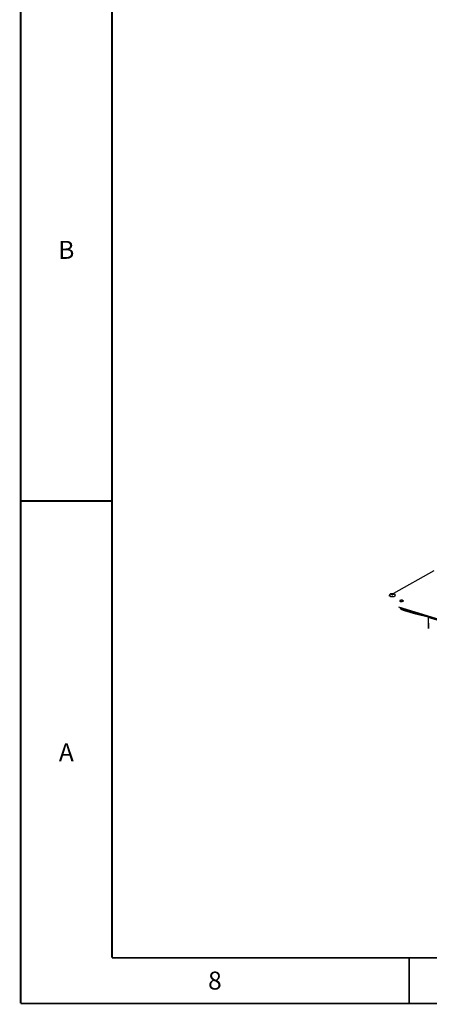
# Paper-space layout '177R0352_4_2' of a CAD drawing. Units: millimetres. Extents: x 0 to 864, y 0 to 559.
# Drawn here: x 0 to 114, y 0 to 274 of the extents above; entities that cross this region are included whole.
import ezdxf

# ---------------------------------------------------------------- set-up
doc = ezdxf.new("R2010")
doc.units = ezdxf.units.MM
doc.header["$LTSCALE"] = 47.498
doc.layers.get('0').update_dxf_attribs({"linetype": 'CONTINUOUS'})
for name, color, linetype in [('0004___ALL_AXES_PRT', 7, 'CONTINUOUS'), ('002___PRT_ALL_AXES', 7, 'CONTINUOUS'), ('DATUM', 7, 'CONTINUOUS'), ('NOTES', 7, 'CONTINUOUS'), ('ROUNDS', 7, 'CONTINUOUS')]:
    doc.layers.add(name, color=color, linetype=linetype)
doc.styles.get("Standard").update_dxf_attribs({"font": 'txt', "width": 0.8})

psp = doc.layouts.new('177R0352_4_2')

# ---------------------------------------------------------------- linework, layer by layer
at = {"color": 7, "linetype": 'CONTINUOUS'}
for p, q in [((102.593, 113.59), (102.596, 113.379)), ((102.92, 113.811), (103.186, 113.829)), ((102.92, 113.811), (102.94, 113.749)), ((102.92, 113.811), (102.961, 113.75)), ((102.94, 113.749), (103.206, 113.767)), ((103.156, 113.838), (103.183, 113.854)), ((103.186, 113.829), (103.156, 113.838)), ((103.177, 113.956), (103.326, 113.966)), ((103.213, 113.845), (103.177, 113.956)), ((103.193, 113.766), (103.183, 113.854)), ((103.213, 113.845), (103.183, 113.854)), ((103.183, 113.754), (103.206, 113.767)), ((103.183, 113.754), (103.219, 113.743)), ((103.187, 113.766), (103.186, 113.829)), ((103.206, 113.747), (103.206, 113.767)), ((103.215, 113.745), (103.213, 113.845)), ((103.219, 113.743), (103.242, 113.756)), ((103.278, 113.645), (103.242, 113.756)), ((103.278, 113.645), (103.426, 113.656)), ((103.351, 113.651), (103.326, 113.966)), ((103.362, 113.855), (103.326, 113.966)), ((103.362, 113.855), (103.384, 113.868)), ((103.365, 113.651), (103.362, 113.855)), ((103.372, 113.652), (103.384, 113.868)), ((103.384, 113.868), (103.42, 113.857)), ((103.392, 113.653), (103.39, 113.767)), ((103.426, 113.656), (103.39, 113.767)), ((103.42, 113.758), (103.39, 113.767)), ((103.397, 113.844), (103.663, 113.863)), ((103.397, 113.844), (103.42, 113.857)), ((103.399, 113.764), (103.397, 113.844)), ((103.418, 113.782), (103.683, 113.801)), ((103.418, 113.758), (103.418, 113.782)), ((103.447, 113.773), (103.418, 113.782)), ((103.42, 113.758), (103.447, 113.773)), ((103.624, 113.797), (103.663, 113.863)), ((103.663, 113.863), (103.683, 113.801)), ((104.017, 113.613), (104.021, 113.402))]:
    psp.add_line(p, q, dxfattribs=at)
at = {"color": 7, "linetype": 'CONTINUOUS', "const_width": 0.5}
for points in [[(0, 0), (0, 558.8)], [(25.4, 12.7), (25.4, 546.1)], [(0, 139.7), (25.4, 139.7)], [(25.4, 12.7), (838.2, 12.7)], [(107.95, 0), (107.95, 12.7)], [(0, 0), (863.6, 0)]]:
    psp.add_lwpolyline(points, dxfattribs=at)
at = {"color": 7, "linetype": 'CONTINUOUS'}
for points in [[(102.593, 113.59), (102.597, 113.648), (102.613, 113.705), (102.64, 113.761), (102.68, 113.815), (102.735, 113.868), (102.807, 113.916)], [(102.807, 113.916), (102.897, 113.958), (102.993, 113.99), (103.092, 114.012), (103.193, 114.025), (103.295, 114.031), (103.396, 114.029), (103.496, 114.019), (103.595, 114.002)], [(103.595, 114.002), (103.691, 113.975), (103.782, 113.938), (103.858, 113.892), (103.918, 113.842), (103.961, 113.788), (103.992, 113.732), (104.01, 113.674), (104.017, 113.613)]]:
    psp.add_lwpolyline(points, dxfattribs=at)
at = {"layer": '0004___ALL_AXES_PRT', "color": 3, "linetype": 'CONTINUOUS'}
for p, q in [((105.414, 111.911), (105.427, 111.869)), ((105.427, 111.869), (105.512, 111.801)), ((105.512, 111.801), (105.66, 111.755)), ((105.66, 111.755), (105.843, 111.742)), ((106.008, 112.081), (105.825, 112.094)), ((105.843, 111.742), (106.025, 111.764)), ((106.156, 112.035), (106.008, 112.081)), ((106.025, 111.764), (106.168, 111.816)), ((106.168, 111.816), (106.245, 111.888)), ((106.245, 111.888), (106.253, 111.925))]:
    psp.add_line(p, q, dxfattribs=at)
for points in [[(105.5, 112.02), (105.423, 111.948), (105.414, 111.911)], [(105.825, 112.094), (105.643, 112.072), (105.5, 112.02)], [(106.253, 111.925), (106.241, 111.967), (106.156, 112.035)]]:
    psp.add_lwpolyline(points, dxfattribs=at)
at = {"layer": '002___PRT_ALL_AXES', "color": 7, "linetype": 'CONTINUOUS'}
for p, q in [((105.482, 111.772), (105.539, 111.751)), ((105.694, 112.112), (105.623, 112.099)), ((106.045, 111.737), (105.974, 111.724)), ((106.129, 112.085), (106.065, 112.101)), ((106.129, 112.085), (106.186, 112.064)), ((106.317, 111.952), (106.321, 111.926))]:
    psp.add_line(p, q, dxfattribs=at)
for points in [[(105.354, 111.948), (105.347, 111.916), (105.346, 111.91)], [(105.346, 111.91), (105.351, 111.884), (105.367, 111.853), (105.395, 111.823), (105.433, 111.796), (105.482, 111.772)], [(105.623, 112.099), (105.556, 112.082), (105.497, 112.061), (105.446, 112.037), (105.405, 112.009), (105.374, 111.979), (105.354, 111.948)], [(105.974, 111.724), (105.899, 111.716), (105.823, 111.714), (105.747, 111.716), (105.673, 111.723), (105.603, 111.735), (105.539, 111.751)], [(106.065, 112.101), (105.995, 112.113), (105.921, 112.12), (105.845, 112.122), (105.769, 112.12), (105.694, 112.112)], [(106.171, 111.775), (106.111, 111.754), (106.045, 111.737)], [(106.321, 111.926), (106.321, 111.92), (106.314, 111.888), (106.294, 111.857), (106.263, 111.827), (106.222, 111.799), (106.171, 111.775)], [(106.186, 112.064), (106.235, 112.04), (106.273, 112.013), (106.301, 111.983), (106.317, 111.952)]]:
    psp.add_lwpolyline(points, dxfattribs=at)
at = {"layer": 'DATUM', "color": 7, "linetype": 'CONTINUOUS'}
for p, q in [((113.23, 107.383), (113.219, 107.346)), ((113.273, 107.334), (113.219, 107.346)), ((139.118, 99.431), (113.273, 107.334))]:
    psp.add_line(p, q, dxfattribs=at)
psp.add_lwpolyline([(113.23, 107.383), (109.813, 108.218), (106.612, 109.189), (105.684, 109.534)], dxfattribs=at)
at = {"layer": 'NOTES', "color": 7, "linetype": 'CONTINUOUS'}
for p, q in [((113.219, 107.346), (113.269, 104.273)), ((113.273, 107.334), (113.323, 104.245))]:
    psp.add_line(p, q, dxfattribs=at)
at = {"layer": 'ROUNDS', "color": 3, "linetype": 'CONTINUOUS'}
for p, q in [((114.764, 120.275), (103.626, 113.993)), ((102.596, 113.412), (102.271, 113.23)), ((104.986, 110.241), (241.774, 68.411))]:
    psp.add_line(p, q, dxfattribs=at)
at = {"layer": 'ROUNDS', "color": 7, "linetype": 'CONTINUOUS'}
for p, q in [((102.796, 113.141), (102.724, 113.181)), ((102.878, 113.108), (102.796, 113.141)), ((102.97, 113.082), (102.878, 113.108)), ((103.068, 113.064), (102.97, 113.082)), ((103.171, 113.052), (103.068, 113.064)), ((103.488, 113.061), (103.383, 113.051)), ((103.589, 113.078), (103.488, 113.061)), ((103.685, 113.101), (103.589, 113.078)), ((103.774, 113.132), (103.685, 113.101)), ((103.852, 113.17), (103.774, 113.132)), ((105.35, 109.872), (241.779, 68.153))]:
    psp.add_line(p, q, dxfattribs=at)
for points in [[(102.724, 113.181), (102.667, 113.227), (102.627, 113.277), (102.604, 113.328), (102.596, 113.379)], [(103.383, 113.051), (103.276, 113.048), (103.171, 113.052)], [(104.021, 113.402), (104.016, 113.355), (103.997, 113.306), (103.964, 113.258), (103.915, 113.212), (103.852, 113.17)]]:
    psp.add_lwpolyline(points, dxfattribs=at)

# ---------------------------------------------------------------- texts
at = {"color": 2, "linetype": 'CONTINUOUS', "char_height": 5, "width": 4, "attachment_point": 2, "line_spacing_factor": 0.9}
for s, insert in [('B', (12.7, 212.05)), ('A', (12.7, 72.35)), ('8', (53.975, 8.85))]:
    psp.add_mtext(s, dxfattribs=dict(at, insert=insert))

doc.saveas('drawing.dxf')
